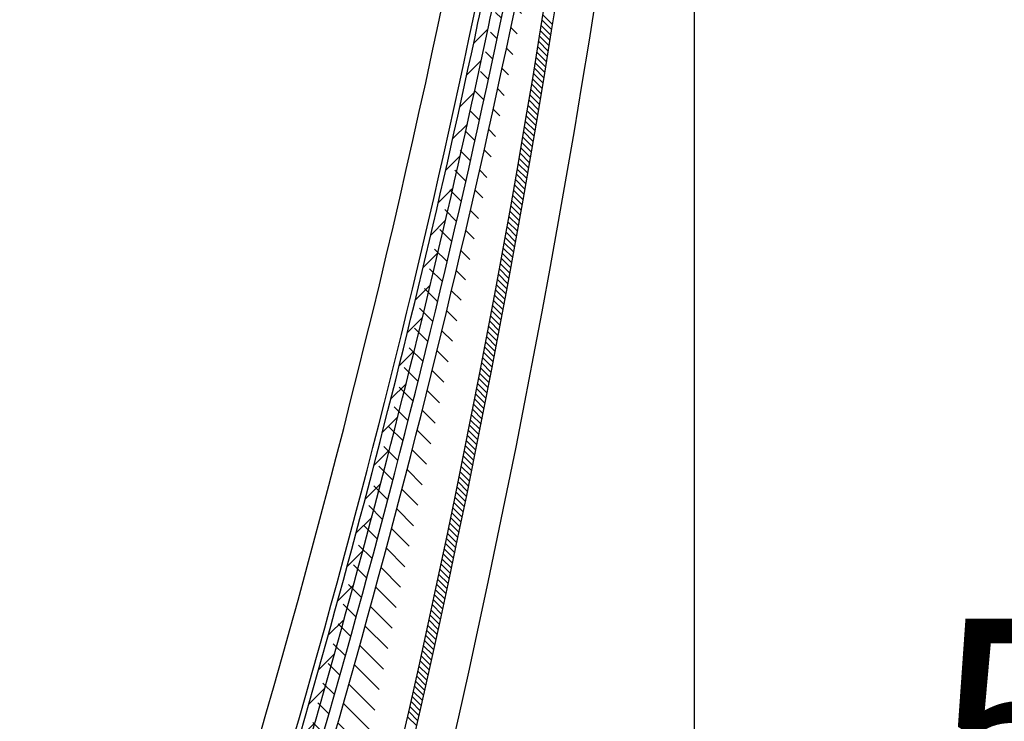
# Model space of a CAD drawing. Units: millimetres. Extents: x -351 to 3249, y 6300 to 11466.
# Drawn here: x 2843 to 3021, y 8088 to 8215 of the extents above; entities that cross this region are included whole.
import ezdxf

# ---------------------------------------------------------------- set-up
doc = ezdxf.new("R2010")
doc.units = ezdxf.units.MM
doc.styles.get("Standard").update_dxf_attribs({"font": 'simplex.shx'})
doc.dimstyles.new('小', dxfattribs={"dimscale": 12, "dimtxt": 3.5, "dimasz": 2.5, "dimexe": 1, "dimexo": 1, "dimgap": 1.5, "dimtad": 0, "dimtih": 1, "dimtoh": 1, "dimdsep": 46, "dimtxsty": 'Standard', "dimcen": 0, "dimclrd": 256, "dimclre": 256, "dimclrt": 2, "dimadec": 0, "dimazin": 2, "dimtp": 0.1, "dimtm": 0.1, "dimtfac": 0.71, "dimtix": 1, "dimtmove": 2, "dimatfit": 0, "dimfxl": 0, "dimlwd": -1, "dimlwe": -1, "dimarcsym": 0})
pattern_1 = [(45, (-7631.726206641484, -13858.66432340576), (-2.245064030267287, 2.245064030267288), [])]
pattern_2 = [(135, (-2722.54237431211, -43286.63745376197), (-2.245064030267288, -2.245064030267287), [])]

# ---------------------------------------------------------------- blocks, each defined once
blk = doc.blocks.new('_Open30')
at = {"color": 0, "linetype": 'ByBlock', "lineweight": -2}
for p, q in [((-1, 0.26794919), (0, 0)), ((0, 0), (-1, -0.26794919)), ((0, 0), (-1, 0))]:
    blk.add_line(p, q, dxfattribs=at)
blk = doc.blocks.new('*D19')
for p, q in [((2965.055582970741, 8356.854076592204), (2965.055582970741, 7636.051625833545)), ((2680.055582970741, 7763.854076592766), (2680.055582970741, 7636.051625833545)), ((2728.055582970741, 7648.051625833545), (2750.555582970741, 7648.051625833545)), ((2917.055582970741, 7648.051625833545), (2894.555582970741, 7648.051625833545))]:
    blk.add_line(p, q)
at = {"layer": 'Defpoints', "color": 0}
for p in [(2965.055582970741, 8368.854076592204), (2680.055582970741, 7775.854076592766), (2965.055582970741, 7648.051625833545)]:
    blk.add_point(p, dxfattribs=at)
at = {"xscale": 48, "yscale": 48, "zscale": 48, "rotation": 180}
blk.add_blockref('_Open30', (2680.055582970741, 7648.051625833545), dxfattribs=at)
at = {"xscale": 48, "yscale": 48, "zscale": 48}
blk.add_blockref('_Open30', (2965.055582970741, 7648.051625833545), dxfattribs=at)
at = {"color": 2, "insert": (2822.555582970741, 7648.051625833545), "char_height": 42, "attachment_point": 5}
blk.add_mtext('285', dxfattribs=at)
blk = doc.blocks.new('*D21')
for p, q in [((2963.098720918649, 8372.854076596523), (3112.128368688922, 8372.854076596523)), ((3100.128368688922, 8324.854076596523), (3100.128368688922, 8119.354076594364)), ((3100.128368688922, 7835.854076592206), (3100.128368688922, 8041.354076594364)), ((3029.689655182636, 7787.854076592206), (3112.128368688922, 7787.854076592206))]:
    blk.add_line(p, q)
at = {"layer": 'Defpoints', "color": 0}
for p in [(2951.098720918649, 8372.854076596523), (3017.689655182636, 7787.854076592206), (3100.128368688922, 7787.854076592206)]:
    blk.add_point(p, dxfattribs=at)
at = {"xscale": 48, "yscale": 48, "zscale": 48}
for p, rotation in [((3100.128368688922, 8372.854076596523), 90), ((3100.128368688922, 7787.854076592206), 270)]:
    blk.add_blockref('_Open30', p, dxfattribs=dict(at, rotation=rotation))
at = {"color": 2, "insert": (3100.128368688921, 8080.354076594365), "char_height": 42, "attachment_point": 5}
blk.add_mtext('585%%P5', dxfattribs=at)

msp = doc.modelspace()

# ---------------------------------------------------------------- hatches: boundary and pattern name
h = msp.add_hatch()
h.set_pattern_fill('ANSI31', color=256, style=0)
h.set_pattern_definition(pattern_1)
edge = h.paths.add_edge_path()
edge.add_line((2940.834042522187, 8293.763428373288), (2942.808276363892, 8293.443375492698))
edge.add_arc((1158.947571223453, 8587.900477047086), 1808, 349.3735761934688, 350.62686015438914, ccw=False)
edge.add_arc((1158.947571223453, 8587.900477047086), 1808, 348.0719353726588, 349.37357619346875, ccw=False)
edge.add_arc((1158.947571223453, 8587.900477047086), 1808, 342.21859823177834, 348.0719353726588, ccw=False)
edge.add_arc((2396.844714032133, 8190.898381553765), 508, 332.6844089723088, 342.21859823177834, ccw=False)
edge.add_arc((2396.844714032133, 8190.898381553765), 508, 326.27997974583207, 332.6844089723089, ccw=False)
edge.add_arc((2792.762568263573, 7926.654076599491), 32, 270, 326.27997974583207, ccw=False)
edge.add_line((2792.762568263573, 7894.654076599491), (2754.984640986182, 7894.654076599491))
edge.add_arc((2754.984640986189, 7891.654076599491), 3, 90, 180)
edge.add_line((2751.984640986189, 7891.654076599491), (2751.984640986189, 7876.654076591429))
edge.add_line((2751.984640986168, 7876.654076591429), (2749.984640986168, 7876.654076591429))
edge.add_line((2749.984640986189, 7876.654076591429), (2749.984640986168, 7891.654076599491))
edge.add_arc((2754.984640986189, 7891.654076599491), 5, 90, 180, ccw=False)
edge.add_line((2754.984640986189, 7896.654076599491), (2792.762568263573, 7896.654076599491))
edge.add_arc((2792.762568263573, 7926.654076599491), 30, 270, 326.2799797458321)
edge.add_arc((2396.844714032133, 8190.898381553765), 506, 326.2799797458321, 332.6844089723087)
edge.add_arc((2396.844714032133, 8190.898381553765), 506, 332.6844089723087, 342.2185982317783)
edge.add_arc((1158.947571223453, 8587.900477047086), 1806, 342.2185982317783, 348.0719353726589)
edge.add_arc((1158.947571223453, 8587.900477047086), 1806, 348.0719353726589, 349.3735761934688)
edge.add_arc((1158.947571223453, 8587.900477047086), 1806, 349.3735761934688, 350.6266777093973)
h = msp.add_hatch()
h.set_pattern_fill('ANSI31', color=256, style=0)
h.set_pattern_definition(pattern_1)
edge = h.paths.add_edge_path()
edge.add_line((2940.834042522187, 8293.763428373288), (2942.808276363892, 8293.443375492698))
edge.add_arc((1158.947571223453, 8587.900477047086), 1808, 349.3735761934688, 350.62686015438914, ccw=False)
edge.add_arc((1158.947571223453, 8587.900477047086), 1808, 348.0719353726588, 349.37357619346875, ccw=False)
edge.add_arc((1158.947571223453, 8587.900477047086), 1808, 342.21859823177834, 348.0719353726588, ccw=False)
edge.add_arc((2396.844714032133, 8190.898381553765), 508, 332.6844089723088, 342.21859823177834, ccw=False)
edge.add_arc((2396.844714032133, 8190.898381553765), 508, 326.27997974583207, 332.6844089723089, ccw=False)
edge.add_arc((2792.762568263573, 7926.654076599491), 32, 270, 326.27997974583207, ccw=False)
edge.add_line((2792.762568263573, 7894.654076599491), (2754.984640986182, 7894.654076599491))
edge.add_arc((2754.984640986189, 7891.654076599491), 3, 90, 180)
edge.add_line((2751.984640986189, 7891.654076599491), (2751.984640986189, 7876.654076591429))
edge.add_line((2751.984640986168, 7876.654076591429), (2749.984640986168, 7876.654076591429))
edge.add_line((2749.984640986189, 7876.654076591429), (2749.984640986168, 7891.654076599491))
edge.add_arc((2754.984640986189, 7891.654076599491), 5, 90, 180, ccw=False)
edge.add_line((2754.984640986189, 7896.654076599491), (2792.762568263573, 7896.654076599491))
edge.add_arc((2792.762568263573, 7926.654076599491), 30, 270, 326.2799797458321)
edge.add_arc((2396.844714032133, 8190.898381553765), 506, 326.2799797458321, 332.6844089723087)
edge.add_arc((2396.844714032133, 8190.898381553765), 506, 332.6844089723087, 342.2185982317783)
edge.add_arc((1158.947571223453, 8587.900477047086), 1806, 342.2185982317783, 348.0719353726589)
edge.add_arc((1158.947571223453, 8587.900477047086), 1806, 348.0719353726589, 349.3735761934688)
edge.add_arc((1158.947571223453, 8587.900477047086), 1806, 349.3735761934688, 350.6266777093973)
h = msp.add_hatch()
h.set_pattern_fill('ANSI31', color=256, angle=90, style=0)
h.set_pattern_definition(pattern_2)
edge = h.paths.add_edge_path()
edge.add_line((2880.97985909713, 7965.424471301725), (2869.776997603938, 7987.411324960005))
edge.add_line((2880.154696370006, 7962.638565809568), (2867.994984555549, 7986.503343960529))
edge.add_arc((2876.905049797435, 7991.043248957925), 8, 157.3974262372393, 206.9999999998481)
edge.add_arc((2876.905049797435, 7991.043248957925), 10, 157.3974262372393, 206.9999999998481)
edge.add_arc((2396.844714032133, 8190.898381553765), 512, 337.3974262372392, 342.2185982313653)
edge.add_arc((2396.844714032133, 8190.898381553765), 510, 337.3974262372392, 342.2185982313653)
edge.add_arc((1158.947571223438, 8587.900477047086), 1812, 342.2185982313653, 349.8749916068827)
edge.add_arc((1158.947571223438, 8587.900477047086), 1810, 342.2185982313653, 349.8749916068827)
edge.add_arc((2945.681745568199, 8268.829967240046), 3, 92.999999999587, 169.8749916068827)
edge.add_arc((2945.681745568199, 8268.829967240046), 5, 92.999999999587, 169.8749916068827)
edge.add_line((2946.057395515152, 8273.856515949548), (2945.420065787013, 8273.82311491383))
edge.add_line((2945.795467694934, 8271.84004420217), (2945.524737699492, 8271.82585584432))
h = msp.add_hatch()
h.set_pattern_fill('ANSI31', color=256, angle=90, style=0)
h.set_pattern_definition(pattern_2)
edge = h.paths.add_edge_path()
edge.add_line((2880.97985909713, 7965.424471301725), (2869.776997603938, 7987.411324960005))
edge.add_line((2880.154696370006, 7962.638565809568), (2867.994984555549, 7986.503343960529))
edge.add_arc((2876.905049797435, 7991.043248957925), 8, 157.3974262372393, 206.9999999998481)
edge.add_arc((2876.905049797435, 7991.043248957925), 10, 157.3974262372393, 206.9999999998481)
edge.add_arc((2396.844714032133, 8190.898381553765), 512, 337.3974262372392, 342.2185982313653)
edge.add_arc((2396.844714032133, 8190.898381553765), 510, 337.3974262372392, 342.2185982313653)
edge.add_arc((1158.947571223438, 8587.900477047086), 1812, 342.2185982313653, 349.8749916068827)
edge.add_arc((1158.947571223438, 8587.900477047086), 1810, 342.2185982313653, 349.8749916068827)
edge.add_arc((2945.681745568199, 8268.829967240046), 3, 92.999999999587, 169.8749916068827)
edge.add_arc((2945.681745568199, 8268.829967240046), 5, 92.999999999587, 169.8749916068827)
edge.add_line((2946.057395515152, 8273.856515949548), (2945.420065787013, 8273.82311491383))
edge.add_line((2945.795467694934, 8271.84004420217), (2945.524737699492, 8271.82585584432))

# ---------------------------------------------------------------- linework, layer by layer
for p, q in [((2937.563316899406, 8215.102834055579), (2939.309130427002, 8213.357020527976)), ((2937.563316899406, 8215.102834055579), (2939.309130427002, 8213.357020527976)), ((2937.717798797752, 8216.070884172368), (2939.464234784489, 8214.324448185656)), ((2937.717798797752, 8216.070884172368), (2939.464234784489, 8214.324448185656)), ((2937.408413507303, 8214.135205432536), (2939.153605663272, 8212.390013276588)), ((2937.408413507303, 8214.135205432536), (2939.153605663272, 8212.390013276588)), ((2937.097344043086, 8212.201210866475), (2938.84129670812, 8210.457258201448)), ((2937.097344043086, 8212.201210866475), (2938.84129670812, 8210.457258201448)), ((2937.253089072034, 8213.167997852666), (2938.997660941324, 8211.423425983387)), ((2937.253089072034, 8213.167997852666), (2938.997660941324, 8211.423425983387)), ((2936.784593996523, 8210.268896882804), (2938.527311490285, 8208.526179389035)), ((2936.784593996523, 8210.268896882804), (2938.527311490285, 8208.526179389035)), ((2936.941178868834, 8211.234844025617), (2938.684513409531, 8209.491509484928)), ((2936.941178868834, 8211.234844025617), (2938.684513409531, 8209.491509484928)), ((2936.470166941352, 8208.338259907698), (2938.211653563452, 8206.596773285586)), ((2936.470166941352, 8208.338259907698), (2938.211653563452, 8206.596773285586)), ((2936.627589872322, 8209.303368991848), (2938.369691394062, 8207.56126747013)), ((2936.627589872322, 8209.303368991848), (2938.369691394062, 8207.56126747013)), ((2936.154066433894, 8206.409296384878), (2937.894326464073, 8204.669036354702)), ((2936.154066433894, 8206.409296384878), (2937.894326464073, 8204.669036354702)), ((2936.312325647556, 8207.373569186333), (2938.053198439982, 8205.632696393935)), ((2936.312325647556, 8207.373569186333), (2938.053198439982, 8205.632696393935)), ((2935.836296013058, 8204.482002775447), (2937.575333711251, 8202.742965077268)), ((2935.836296013058, 8204.482002775447), (2937.575333711251, 8202.742965077268)), ((2935.995389742155, 8205.445441061496), (2937.735038075054, 8203.705792728575)), ((2935.995389742155, 8205.445441061496), (2937.735038075054, 8203.705792728575)), ((2935.516859200503, 8202.556375557728), (2937.254678806999, 8200.818555951246)), ((2935.516859200503, 8202.556375557728), (2937.254678806999, 8200.818555951246)), ((2935.676785686304, 8203.518981087047), (2937.41521380984, 8201.780552963537)), ((2935.676785686304, 8203.518981087047), (2937.41521380984, 8201.780552963537)), ((2935.356516993135, 8201.594185749978), (2937.093729137803, 8199.856973605303)), ((2935.356516993135, 8201.594185749978), (2937.093729137803, 8199.856973605303)), ((2935.034587158556, 8199.67105155428), (2936.770587535484, 8197.93505117737)), ((2935.034587158556, 8199.67105155428), (2936.770587535484, 8197.93505117737)), ((2935.195759500693, 8200.632411227267), (2936.932365236305, 8198.895805491658)), ((2935.195759500693, 8200.632411227267), (2936.932365236305, 8198.895805491658)), ((2934.710999661544, 8197.749575021036), (2936.445792462506, 8196.01478222007)), ((2934.710999661544, 8197.749575021036), (2936.445792462506, 8196.01478222007)), ((2934.873000401083, 8198.710106296629), (2936.608396467262, 8196.974710230446)), ((2934.873000401083, 8198.710106296629), (2936.608396467262, 8196.974710230446)), ((2934.385757964159, 8195.829752688147), (2936.1193473618, 8194.096163290495)), ((2934.385757964159, 8195.829752688147), (2936.1193473618, 8194.096163290495)), ((2934.548585372158, 8196.78945729528), (2936.282775951102, 8195.055266716343)), ((2934.548585372158, 8196.78945729528), (2936.282775951102, 8195.055266716343)), ((2934.058865511699, 8193.91158111034), (2935.791255659624, 8192.17919096243)), ((2934.058865511699, 8193.91158111034), (2935.791255659624, 8192.17919096243)), ((2934.222517867634, 8194.870460769536), (2935.955507122399, 8193.137471514769)), ((2934.222517867634, 8194.870460769536), (2935.955507122399, 8193.137471514769)), ((2933.730325732842, 8191.995056858937), (2935.461520765672, 8190.263861826093)), ((2933.730325732842, 8191.995056858937), (2935.461520765672, 8190.263861826093)), ((2933.894801324441, 8192.953113282478), (2935.626593399156, 8191.22132120777)), ((2933.894801324441, 8192.953113282478), (2935.626593399156, 8191.22132120777)), ((2933.400142039642, 8190.080176521875), (2935.130146073261, 8188.350172488248)), ((2933.400142039642, 8190.080176521875), (2935.130146073261, 8188.350172488248)), ((2933.565439162925, 8191.037411413727), (2935.296038182834, 8189.306812393796)), ((2933.565439162925, 8191.037411413727), (2935.296038182834, 8189.306812393796)), ((2933.234434786933, 8189.123351759456), (2934.963844858572, 8187.393941687795)), ((2933.234434786933, 8189.123351759456), (2934.963844858572, 8187.393941687795)), ((2932.901791583918, 8187.210930932179), (2934.630016795181, 8185.482705720919)), ((2932.901791583918, 8187.210930932179), (2934.630016795181, 8185.482705720919)), ((2933.068317827721, 8188.166936703517), (2934.797134959339, 8186.438119571885)), ((2933.068317827721, 8188.166936703517), (2934.797134959339, 8186.438119571885)), ((2932.567512925041, 8185.300145560806), (2934.294557345373, 8183.573101140471)), ((2932.567512925041, 8185.300145560806), (2934.294557345373, 8183.573101140471)), ((2932.734856476392, 8186.255334024576), (2934.46249078467, 8184.527699716306)), ((2932.734856476392, 8186.255334024576), (2934.46249078467, 8184.527699716306)), ((2932.231602165233, 8183.390992290337), (2933.957469845718, 8181.665124609844)), ((2932.231602165233, 8183.390992290337), (2933.957469845718, 8181.665124609844)), ((2932.399761348704, 8184.345365122019), (2934.126216893874, 8182.618909576846)), ((2932.399761348704, 8184.345365122019), (2934.126216893874, 8182.618909576846)), ((2931.894062643372, 8181.483467781924), (2933.61875761687, 8179.758772808444)), ((2931.894062643372, 8181.483467781924), (2933.61875761687, 8179.758772808444)), ((2932.063035791503, 8182.437026648928), (2933.788316615533, 8180.711745824919)), ((2932.063035791503, 8182.437026648928), (2933.788316615533, 8180.711745824919)), ((2931.554897682359, 8179.577568712677), (2933.278423963584, 8177.854042431456)), ((2931.554897682359, 8179.577568712677), (2933.278423963584, 8177.854042431456)), ((2931.724683135701, 8180.530315274478), (2933.448793262341, 8178.806205147819)), ((2931.724683135701, 8180.530315274478), (2933.448793262341, 8178.806205147819)), ((2931.214110589175, 8177.673291775605), (2932.936472174868, 8175.950930189905)), ((2931.214110589175, 8177.673291775605), (2932.936472174868, 8175.950930189905)), ((2931.384706696208, 8178.625227683689), (2933.107650131202, 8176.902284248707)), ((2931.384706696208, 8178.625227683689), (2933.107650131202, 8176.902284248707)), ((2930.871704655034, 8175.770633679469), (2932.592905524074, 8174.049432810436)), ((2930.871704655034, 8175.770633679469), (2932.592905524074, 8174.049432810436)), ((2931.043109772141, 8176.721760577497), (2932.764890503251, 8174.999979846387)), ((2931.043109772141, 8176.721760577497), (2932.764890503251, 8174.999979846387)), ((2930.699895646834, 8174.819910672555), (2932.420517644034, 8173.099288675337)), ((2930.699895646834, 8174.819910672555), (2932.420517644034, 8173.099288675337)), ((2930.355067587992, 8172.919674701105), (2932.074534803582, 8171.20020748553)), ((2930.355067587992, 8172.919674701105), (2932.074534803582, 8171.20020748553)), ((2930.527683155484, 8173.869591148756), (2932.247727268939, 8172.149547035293)), ((2930.527683155484, 8173.869591148756), (2932.247727268939, 8172.149547035293)), ((2930.008628847852, 8171.021049410978), (2931.726945216502, 8169.302733042336)), ((2930.008628847852, 8171.021049410978), (2931.726945216502, 8169.302733042336)), ((2930.182049350431, 8171.970160923538), (2931.900940651798, 8170.251269622146)), ((2930.182049350431, 8171.970160923538), (2931.900940651798, 8170.251269622146)), ((2929.660582663109, 8169.124031565447), (2931.377752102057, 8167.406862126521)), ((2929.660582663109, 8169.124031565447), (2931.377752102057, 8167.406862126521)), ((2929.834806484356, 8170.072339759339), (2931.552548899588, 8168.354597344118)), ((2929.834806484356, 8170.072339759339), (2931.552548899588, 8168.354597344118)), ((2929.310932255201, 8167.228617943096), (2931.026958664293, 8165.512591533996)), ((2929.310932255201, 8167.228617943096), (2931.026958664293, 8165.512591533996)), ((2929.485957786321, 8168.176124427115), (2931.202555223932, 8166.4595269895)), ((2929.485957786321, 8168.176124427115), (2931.202555223932, 8166.4595269895)), ((2928.95968083027, 8165.33480533777), (2930.674568092156, 8163.619918075867)), ((2928.95968083027, 8165.33480533777), (2930.674568092156, 8163.619918075867)), ((2929.135506470073, 8166.281511713096), (2930.850962821303, 8164.566055361847)), ((2929.135506470073, 8166.281511713096), (2930.850962821303, 8164.566055361847)), ((2928.606831579291, 8163.442590558469), (2930.320583559504, 8161.728838578278)), ((2928.606831579291, 8163.442590558469), (2930.320583559504, 8161.728838578278)), ((2928.783455734181, 8164.388498418717), (2930.497774873107, 8162.674179279795)), ((2928.783455734181, 8164.388498418717), (2930.497774873107, 8162.674179279795)), ((2928.252387678232, 8161.551970429267), (2929.96500822523, 8159.839349882266)), ((2928.252387678232, 8161.551970429267), (2929.96500822523, 8159.839349882266)), ((2928.42980876211, 8162.497081360518), (2930.142994545724, 8160.783895576926)), ((2928.42980876211, 8162.497081360518), (2930.142994545724, 8160.783895576926)), ((2928.074568722306, 8160.607257370044), (2929.786624990604, 8158.895201101754)), ((2928.074568722306, 8160.607257370044), (2929.786624990604, 8158.895201101754)), ((2927.717738768286, 8158.719023293794), (2929.428669344485, 8157.00809271762)), ((2927.717738768286, 8158.719023293794), (2929.428669344485, 8157.00809271762)), ((2927.896352288062, 8159.662941789167), (2929.607845233459, 8157.951448843767)), ((2927.896352288062, 8159.662941789167), (2929.607845233459, 8157.951448843767)), ((2927.359322038781, 8156.83237599305), (2929.069130729298, 8155.122567302515)), ((2927.359322038781, 8156.83237599305), (2929.069130729298, 8155.122567302515)), ((2927.538728554875, 8157.775501492077), (2929.249097713469, 8156.06513233349)), ((2927.538728554875, 8157.775501492077), (2929.249097713469, 8156.06513233349)), ((2926.999321657724, 8154.947312343833), (2928.708012252402, 8153.238621749158)), ((2926.999321657724, 8154.947312343833), (2928.708012252402, 8153.238621749158)), ((2927.17951961001, 8155.889646406675), (2928.888768779932, 8154.180397236778)), ((2927.17951961001, 8155.889646406675), (2928.888768779932, 8154.180397236778)), ((2926.637740734444, 8153.063829236857), (2928.345317006559, 8151.356252964728)), ((2926.637740734444, 8153.063829236857), (2928.345317006559, 8151.356252964728)), ((2926.818728570088, 8154.005373416334), (2928.526861532857, 8152.297240453565)), ((2926.818728570088, 8154.005373416334), (2928.526861532857, 8152.297240453565)), ((2926.27458236372, 8151.181923577315), (2927.981048070153, 8149.475457870867)), ((2926.27458236372, 8151.181923577315), (2927.981048070153, 8149.475457870867)), ((2926.456358537154, 8152.122679418997), (2928.163379057838, 8150.415658898317)), ((2926.456358537154, 8152.122679418997), (2928.163379057838, 8150.415658898317)), ((2925.909849625856, 8149.301592284919), (2927.615208507184, 8147.596233403587)), ((2925.909849625856, 8149.301592284919), (2927.615208507184, 8147.596233403587)), ((2926.092412598719, 8150.24156132717), (2927.79832442605, 8148.535649499856)), ((2926.092412598719, 8150.24156132717), (2927.79832442605, 8148.535649499856)), ((2925.543545586752, 8147.422832293738), (2927.247801367343, 8145.718576513147)), ((2925.543545586752, 8147.422832293738), (2927.247801367343, 8145.718576513147)), ((2925.726893827905, 8148.362016067735), (2927.431700694313, 8146.657209201305)), ((2925.726893827905, 8148.362016067735), (2927.431700694313, 8146.657209201305)), ((2925.175673298083, 8145.545640552136), (2926.878829686208, 8143.842484164019)), ((2925.175673298083, 8145.545640552136), (2926.878829686208, 8143.842484164019)), ((2925.359805283439, 8146.484040581905), (2927.063510905256, 8144.780334960084)), ((2925.359805283439, 8146.484040581905), (2927.063510905256, 8144.780334960084)), ((2924.991150009908, 8144.607631825187), (2926.693758087389, 8142.905023747706)), ((2924.991150009908, 8144.607631825187), (2926.693758087389, 8142.905023747706)), ((2924.620931037662, 8142.73278676717), (2926.322445255089, 8141.031272549739)), ((2924.620931037662, 8142.73278676717), (2926.322445255089, 8141.031272549739)), ((2924.806235797256, 8143.670014022686), (2926.508296485172, 8141.967953334777)), ((2924.806235797256, 8143.670014022686), (2926.508296485172, 8141.967953334777)), ((2924.24915138297, 8140.859502391588), (2925.949575408824, 8139.15907836573)), ((2924.24915138297, 8140.859502391588), (2925.949575408824, 8139.15907836573)), ((2924.435236107642, 8141.795949682037), (2926.136204771723, 8140.09498101797)), ((2924.435236107642, 8141.795949682037), (2926.136204771723, 8140.09498101797)), ((2923.875814048191, 8138.987775696107), (2925.575151535206, 8137.2884382091)), ((2923.875814048191, 8138.987775696107), (2925.575151535206, 8137.2884382091)), ((2924.062677238482, 8139.923444520929), (2925.762557539307, 8138.223564220094)), ((2924.062677238482, 8139.923444520929), (2925.762557539307, 8138.223564220094)), ((2923.5009220217, 8137.117603692317), (2925.199176606951, 8135.419349107076)), ((2923.5009220217, 8137.117603692317), (2925.199176606951, 8135.419349107076)), ((2923.688562185158, 8138.052495543987), (2925.387357767639, 8136.353699961521)), ((2923.688562185158, 8138.052495543987), (2925.387357767639, 8136.353699961521)), ((2923.12447827811, 8135.248983405647), (2924.821653583142, 8133.551808100598)), ((2923.12447827811, 8135.248983405647), (2924.821653583142, 8133.551808100598)), ((2923.312893929182, 8136.183099769729), (2925.010608422588, 8134.485385276304)), ((2923.312893929182, 8136.183099769729), (2925.010608422588, 8134.485385276304)), ((2922.746485778287, 8133.381911875196), (2924.442585409208, 8131.685812244279)), ((2922.746485778287, 8133.381911875196), (2924.442585409208, 8131.685812244279)), ((2922.935675438206, 8134.315254230405), (2924.632312456368, 8132.618617212236)), ((2922.935675438206, 8134.315254230405), (2924.632312456368, 8132.618617212236)), ((2922.366947469429, 8131.516386153784), (2924.061975016983, 8129.821358606248)), ((2922.366947469429, 8131.516386153784), (2924.061975016983, 8129.821358606248)), ((2922.556909666306, 8132.448955972039), (2924.252472807657, 8130.753392830695)), ((2922.556909666306, 8132.448955972039), (2924.252472807657, 8130.753392830695)), ((2921.985866285173, 8129.652403307784), (2923.679825324889, 8127.958444268068)), ((2921.985866285173, 8129.652403307784), (2923.679825324889, 8127.958444268068)), ((2922.176599553906, 8130.584202054186), (2923.871092401543, 8128.889709206545)), ((2922.176599553906, 8130.584202054186), (2923.871092401543, 8128.889709206545)), ((2921.603245145681, 8127.789960416998), (2923.296139237911, 8126.097066324786)), ((2921.603245145681, 8127.789960416998), (2923.296139237911, 8126.097066324786)), ((2921.794748027856, 8128.720989549969), (2923.488174149697, 8127.027563428117)), ((2921.794748027856, 8128.720989549969), (2923.488174149697, 8127.027563428117)), ((2921.219086957706, 8125.929054574717), (2922.910919647733, 8124.23722188469)), ((2921.219086957706, 8125.929054574717), (2922.910919647733, 8124.23722188469)), ((2921.411358001609, 8126.859315545953), (2923.103720950505, 8125.166952597046)), ((2921.411358001609, 8126.859315545953), (2923.103720950505, 8125.166952597046)), ((2921.026432375238, 8124.999177142046), (2922.717735688984, 8123.307873828297)), ((2921.026432375238, 8124.999177142046), (2922.717735688984, 8123.307873828297)), ((2920.639974035552, 8123.140571451488), (2922.330221237036, 8121.450324249978)), ((2920.639974035552, 8123.140571451488), (2922.330221237036, 8121.450324249978)), ((2920.833394614656, 8124.069682887497), (2922.52416943284, 8122.378908069302)), ((2920.833394614656, 8124.069682887497), (2922.52416943284, 8122.378908069302)), ((2920.251985856103, 8121.283495600655), (2921.941180453436, 8119.594301003315)), ((2920.251985856103, 8121.283495600655), (2921.941180453436, 8119.594301003315)), ((2920.446170996704, 8122.211842475186), (2922.13589145854, 8120.522122013346)), ((2920.446170996704, 8122.211842475186), (2922.13589145854, 8120.522122013346)), ((2919.862470697353, 8119.427946729145), (2921.550616183868, 8117.73980124262)), ((2919.862470697353, 8119.427946729145), (2921.550616183868, 8117.73980124262)), ((2920.057418970853, 8120.355530470755), (2921.746088577052, 8118.666860864578)), ((2920.057418970853, 8120.355530470755), (2921.746088577052, 8118.666860864578)), ((2919.471431406684, 8117.573921989537), (2921.158531261139, 8115.886822135071)), ((2919.471431406684, 8117.573921989537), (2921.158531261139, 8115.886822135071)), ((2919.667141391055, 8118.500744020304), (2921.354763627602, 8116.813121783736)), ((2919.667141391055, 8118.500744020304), (2921.354763627602, 8116.813121783736)), ((2919.078870818539, 8115.721418547393), (2920.764928505112, 8114.035360860846)), ((2919.078870818539, 8115.721418547393), (2920.764928505112, 8114.035360860846)), ((2919.27534109815, 8116.647480282925), (2920.961919436548, 8114.960901944549)), ((2919.27534109815, 8116.647480282925), (2920.961919436548, 8114.960901944549)), ((2918.684791754455, 8113.870433581207), (2920.369810722867, 8112.185414612817)), ((2918.684791754455, 8113.870433581207), (2920.369810722867, 8112.185414612817)), ((2918.882020920162, 8114.795736430646), (2920.567558817329, 8113.110198533497)), ((2918.882020920162, 8114.795736430646), (2920.567558817329, 8113.110198533497)), ((2918.289197023139, 8112.020964282277), (2919.973180708756, 8110.336980596647)), ((2918.289197023139, 8112.020964282277), (2919.973180708756, 8110.336980596647)), ((2918.487183672169, 8112.945509648387), (2920.171684570636, 8111.261008749905)), ((2918.487183672169, 8112.945509648387), (2920.171684570636, 8111.261008749905)), ((2917.892089420548, 8110.173007854595), (2919.575041244472, 8108.490056030656)), ((2917.892089420548, 8110.173007854595), (2919.575041244472, 8108.490056030656)), ((2918.090832156504, 8111.096797133767), (2919.774299484536, 8109.41332980575)), ((2918.090832156504, 8111.096797133767), (2919.774299484536, 8109.41332980575)), ((2917.493471729966, 8108.326561514896), (2919.175395099152, 8106.644638145739)), ((2917.493471729966, 8108.326561514896), (2919.175395099152, 8106.644638145739)), ((2917.692969162799, 8109.249596097219), (2919.375406334362, 8107.567158925638)), ((2917.692969162799, 8109.249596097219), (2919.375406334362, 8107.567158925638)), ((2917.0933467221, 8106.481622492498), (2918.774245029355, 8104.800724185254)), ((2917.0933467221, 8106.481622492498), (2918.774245029355, 8104.800724185254)), ((2917.293597468033, 8107.403903761737), (2918.975007883007, 8105.722493346733)), ((2917.293597468033, 8107.403903761737), (2918.975007883007, 8105.722493346733)), ((2916.691717155136, 8104.638188029196), (2918.371593779284, 8102.958311405069)), ((2916.691717155136, 8104.638188029196), (2918.371593779284, 8102.958311405069)), ((2916.892719836611, 8105.559717362859), (2918.573106880827, 8103.879330318654)), ((2916.892719836611, 8105.559717362859), (2918.573106880827, 8103.879330318654)), ((2916.288585774771, 8102.796255379304), (2917.967444080718, 8101.117397073347)), ((2916.288585774771, 8102.796255379304), (2917.967444080718, 8101.117397073347)), ((2916.490339020504, 8103.717034148707), (2918.169706065823, 8102.037667103396)), ((2916.490339020504, 8103.717034148707), (2918.169706065823, 8102.037667103396)), ((2915.883955314388, 8100.955821809421), (2917.561798653205, 8099.277978470589)), ((2915.883955314388, 8100.955821809421), (2917.561798653205, 8099.277978470589)), ((2916.08645775924, 8101.875851379704), (2917.764808163603, 8100.197500975337)), ((2916.08645775924, 8101.875851379704), (2917.764808163603, 8100.197500975337)), ((2915.681078780002, 8100.036166328679), (2917.3584158876, 8098.358829221077)), ((2915.681078780002, 8100.036166328679), (2917.3584158876, 8098.358829221077)), ((2915.27420479769, 8098.19797628072), (2916.950531939041, 8096.521649139366)), ((2915.27420479769, 8098.19797628072), (2916.950531939041, 8096.521649139366)), ((2915.477828495033, 8099.116884598527), (2917.154660204043, 8097.440052889488)), ((2915.477828495033, 8099.116884598527), (2917.154660204043, 8097.440052889488)), ((2914.865838515081, 8096.361278533077), (2916.541159007033, 8094.685958041118)), ((2914.865838515081, 8096.361278533077), (2916.541159007033, 8094.685958041118)), ((2915.070208025481, 8097.279441037794), (2916.746031428356, 8095.603617634893)), ((2915.070208025481, 8097.279441037794), (2916.746031428356, 8095.603617634893)), ((2914.455982622723, 8094.526070395168), (2916.130299768603, 8092.851753249288)), ((2914.455982622723, 8094.526070395168), (2916.130299768603, 8092.851753249288)), ((2914.661096602413, 8095.443488430596), (2916.335915009262, 8093.768670023735)), ((2914.661096602413, 8095.443488430596), (2916.335915009262, 8093.768670023735)), ((2914.044639799158, 8092.692349188455), (2915.71795688885, 8091.019032098757)), ((2914.044639799158, 8092.692349188455), (2915.71795688885, 8091.019032098757)), ((2914.250496910387, 8093.609024092355), (2915.924313617779, 8091.935207384959)), ((2914.250496910387, 8093.609024092355), (2915.924313617779, 8091.935207384959)), ((2913.631812710988, 8090.860112246355), (2915.304133020985, 8089.187791936354)), ((2913.631812710988, 8090.860112246355), (2915.304133020985, 8089.187791936354)), ((2913.838411621949, 8091.776045350518), (2915.511229913067, 8090.103227059419)), ((2913.838411621949, 8091.776045350518), (2915.511229913067, 8090.103227059419)), ((2913.217504012802, 8089.029356914278), (2914.888830806321, 8087.358030120755)), ((2913.217504012802, 8089.029356914278), (2914.888830806321, 8087.358030120755)), ((2913.424843397686, 8089.944549544529), (2915.096666542373, 8088.272726399835)), ((2913.424843397686, 8089.944549544529), (2915.096666542373, 8088.272726399835))]:
    msp.add_line(p, q)
for centre, radius, start, end in [((1157.947571222572, 8587.900477039817), 1800, 342.2185982315945, 353.1384713905105), ((971.5053094466384, 8529.184077278846), 2000, 340.1313919512317, 355.3927155584266), ((972.5053094475115, 8529.18407728614), 1992, 340.8076959004779, 355.1243986879117), ((972.5053094475115, 8529.18407728614), 1992, 340.8076959004779, 355.1243986879117), ((1157.947571223438, 8587.900477047086), 1806, 342.2185982313653, 350.7887779294388), ((1158.947571223438, 8587.900477047086), 1806, 348.0719353726072, 349.3735761933901), ((1158.947571223438, 8587.900477047086), 1808, 348.0719353726072, 349.3735761933901), ((1158.947571223438, 8587.900477047086), 1806, 342.2185982313653, 348.0719353726072), ((1158.947571223438, 8587.900477047086), 1806, 342.2185982313653, 348.0719353726072), ((1158.947571223438, 8587.900477047086), 1808, 342.2185982313653, 348.0719353726072), ((1158.947571223438, 8587.900477047086), 1808, 342.2185982313653, 348.0719353726072)]:
    msp.add_arc(centre, radius, start, end)
at = {"color": 1}
msp.add_arc((972.5053094475115, 8529.18407728614), 1990, 340.8076959004779, 355.0702910901874, dxfattribs=at)
msp.add_arc((972.5053094475115, 8529.18407728614), 1990, 340.8076959004779, 355.0702910901874, dxfattribs=at)
at = {"color": 3}
for radius in [1810, 1810, 1812, 1812]:
    msp.add_arc((1158.947571223438, 8587.900477047086), radius, 342.2185982313653, 349.8749916068827, dxfattribs=at)

# ---------------------------------------------------------------- dimensions: what is measured, and where the dimension line sits
at = {"color": 1}
dim = msp.add_linear_dim(base=(3100.128368688922, 7787.854076592206), p1=(2951.098720918649, 8372.854076596523), p2=(3017.689655182636, 7787.854076592206), angle=90, text='<>%%P5', dimstyle='小', override={"dimasz": 4, "dimblk1": 'Open30', "dimblk2": 'Open30', "dimsah": 1}, dxfattribs=at)
dim.commit()
dim.dimension.update_dxf_attribs({"geometry": '*D21', "text_midpoint": (3100.128368688921, 8080.354076594365)})
dim = msp.add_linear_dim(base=(2965.055582970741, 7648.051625833545), p1=(2680.055582970741, 7775.854076592766), p2=(2965.055582970741, 8368.854076592204), dimstyle='小', override={"dimasz": 4, "dimblk1": 'Open30', "dimblk2": 'Open30', "dimsah": 1}, dxfattribs=at)
dim.commit()
dim.dimension.update_dxf_attribs({"geometry": '*D19', "text_midpoint": (2822.555582970741, 7648.051625833545)})

doc.saveas('drawing.dxf')
